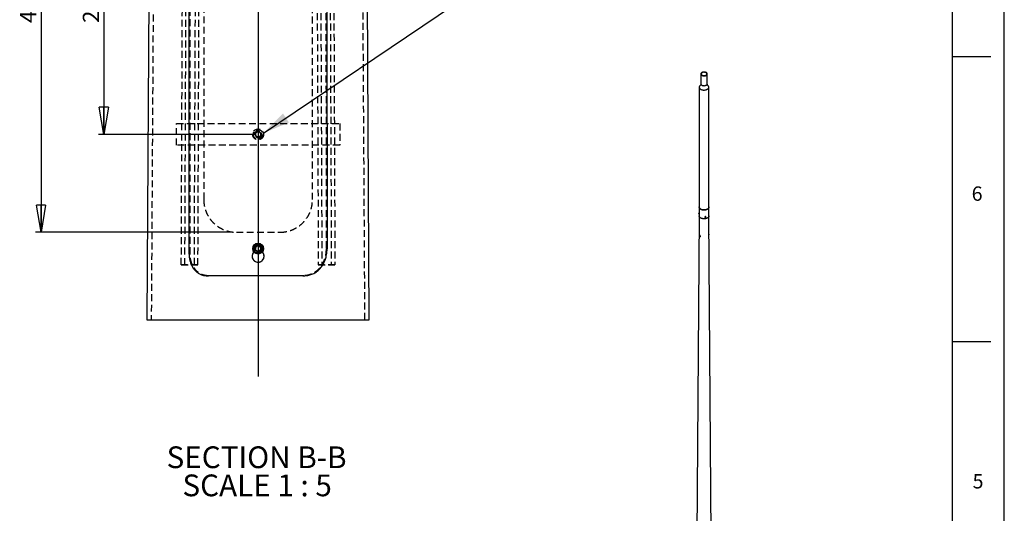
# Model space of a CAD drawing. Extents: x 11 to 14849, y -10 to 20976.
# Drawn here: x 5784 to 14836, y 11523 to 16062 of the extents above; entities that cross this region are included whole.
import ezdxf

# ---------------------------------------------------------------- set-up
doc = ezdxf.new("R2010")
doc.units = 0
doc.header["$LTSCALE"] = 50
for name, pattern in [('SLD-CONTINUE', [0]), ('SLD-MIXTE-LONG', [34.29, 30.48, -1.27, 1.27, -1.27]), ('SLD-POINTILLÉE', [1.905, 1.27, -0.635])]:
    doc.linetypes.add(name, pattern=pattern)
doc.layers.get('0').update_dxf_attribs({"linetype": 'CONTINUOUS'})
doc.layers.add('FORMAT', color=7, linetype='SLD-CONTINUE')
doc.styles.add('SLDTEXTSTYLE0', font='TXT', dxfattribs={"width": 0.75})
doc.styles.add('SLDTEXTSTYLE1', font='TXT', dxfattribs={"width": 0.681818})
doc.dimstyles.new('SLDDIMSTYLE5', dxfattribs={"dimtxt": 150, "dimasz": 250, "dimexe": 0, "dimexo": 0.0625, "dimgap": 37.5, "dimtad": 1, "dimlfac": 0.1, "dimrnd": 1e-09, "dimzin": 12, "dimtxsty": 'SLDTEXTSTYLE0', "dimblk1": 'CLOSED', "dimblk2": 'CLOSED', "dimsah": 1, "dimcen": 0.09, "dimazin": 3, "dimtfac": 1, "dimtofl": 0, "dimtmove": 0, "dimatfit": 3, "dimtolj": 1, "dimtzin": 12})

# ---------------------------------------------------------------- blocks, each defined once
blk = doc.blocks.new('_CLOSED')
at = {"color": 0, "linetype": 'BYBLOCK'}
for p, q in [((-1, 0.166667), (0, 0)), ((-1, 0.166667), (-1, -0.166667)), ((0, 0), (-1, -0.166667)), ((0, 0), (-1, 0))]:
    blk.add_line(p, q, dxfattribs=at)
blk = doc.blocks.new('_D_8')
at = {"layer": 'FORMAT'}
for p, q in [((7725.7, 18107.4), (5929.9, 18107.4)), ((5979.9, 18107.4), (5979.9, 14107.4)), ((7725.7, 14107.4), (5929.9, 14107.4))]:
    blk.add_line(p, q, dxfattribs=at)
at = {"layer": 'FORMAT', "xscale": 250, "yscale": 250}
for p, rotation in [((5979.9, 18107.4), 89.99999999999913), ((5979.9, 14107.4), 269.9999999999991)]:
    blk.add_blockref('_CLOSED', p, dxfattribs=dict(at, rotation=rotation))
at = {"layer": 'FORMAT', "insert": (5786.5, 16032.2), "char_height": 150, "attachment_point": 1, "rotation": 90, "style": 'SLDTEXTSTYLE0'}
blk.add_mtext('400', dxfattribs=at)
blk = doc.blocks.new('_D_9')
at = {"layer": 'FORMAT'}
for p, q in [((7925.7, 17207.4), (6507.3, 17207.4)), ((6557.3, 17207.4), (6557.3, 15007.4)), ((7925.7, 15007.4), (6507.3, 15007.4))]:
    blk.add_line(p, q, dxfattribs=at)
at = {"layer": 'FORMAT', "xscale": 250, "yscale": 250}
for p, rotation in [((6557.3, 17207.4), 90.0000000000004), ((6557.3, 15007.4), 270.0000000000004)]:
    blk.add_blockref('_CLOSED', p, dxfattribs=dict(at, rotation=rotation))
at = {"layer": 'FORMAT', "insert": (6363.9, 16032.2), "char_height": 150, "attachment_point": 1, "rotation": 90, "style": 'SLDTEXTSTYLE0'}
blk.add_mtext('220', dxfattribs=at)
blk = doc.blocks.new('SW_NOTE_2')
at = {"layer": 'FORMAT', "color": 0, "char_height": 200, "attachment_point": 2}
for s, insert, style in [('SECTION B-B', (784.4, 257.8), 'SLDTEXTSTYLE0'), ('SCALE 1 : 5', (789.6, -0.8), 'SLDTEXTSTYLE1')]:
    blk.add_mtext(s, dxfattribs=dict(at, insert=insert, style=style))

msp = doc.modelspace()

# ---------------------------------------------------------------- linework, layer by layer
at = {"color": 7, "linetype": 'SLD-CONTINUE'}
for p, q in [((6987.189675, 18870.732124), (6953.464995, 13302.354152)), ((8997.888366, 13302.354152), (8964.163686, 18870.732124)), ((7341.379101, 13906.606967), (7343.615989, 18216.597373)), ((8607.737372, 18216.597373), (8609.948332, 13956.488902)), ((12045.285042, 15563.322746), (12045.285042, 15472.730627)), ((12105.285042, 15472.730627), (12105.285042, 15563.322746)), ((12030.835042, 15440.841624), (12030.835042, 14338.511528)), ((12119.735042, 14338.511528), (12119.735042, 15440.841624)), ((12030.785042, 14338.511528), (12030.785042, 14256.857447)), ((12119.785042, 14256.857447), (12119.785042, 14338.511528)), ((12030.785042, 14256.912446), (11976.050622, 6877.613115)), ((12028.485904, 14276.512941), (12028.765536, 14275.692813)), ((12029.100993, 14275.272722), (12030.785042, 14275.012227)), ((12030.182946, 14284.856089), (12029.668591, 14284.158778)), ((12030.785042, 14285.131155), (12030.629651, 14285.155192)), ((12082.202923, 14246.407754), (12082.919942, 14244.86296)), ((12085.515341, 14247.967495), (12084.923112, 14245.572516)), ((12086.986717, 14244.306471), (12084.923112, 14245.572516)), ((12085.436129, 14247.647161), (12086.986717, 14244.306471)), ((12088.089637, 14248.781108), (12085.437787, 14247.653868)), ((12088.171176, 14249.09643), (12085.515341, 14247.967495)), ((12089.642551, 14245.435405), (12086.986717, 14244.306471)), ((12088.089637, 14248.781108), (12088.167191, 14249.094736)), ((12088.089637, 14248.781108), (12089.642551, 14245.435405)), ((12088.171176, 14249.09643), (12090.234781, 14247.830385)), ((12089.642551, 14245.435405), (12090.234781, 14247.830385)), ((12091.990495, 14249.073074), (12091.273476, 14250.617869)), ((12186.284024, 5291.51371), (12119.785042, 14256.912446)), ((12040.574478, 14079.284649), (12035.8294, 14076.545374)), ((12036.027501, 14072.50994), (12036.526623, 14074.507401)), ((12038.52798, 14073.953436), (12036.027501, 14072.50994)), ((12036.027501, 14072.50994), (12037.492046, 14070.022528)), ((12038.490289, 14074.017451), (12036.526623, 14074.507401)), ((12039.929788, 14071.429807), (12037.492046, 14070.022528)), ((12037.492046, 14070.022528), (12039.455712, 14069.532578)), ((12038.490289, 14074.017451), (12039.954834, 14071.530039)), ((12039.954834, 14071.530039), (12039.455712, 14069.532578)), ((12040.828994, 14067.884885), (12045.543695, 14070.606625)), ((7973.14026, 13986.253078), (7949.404772, 13969.620998)), ((7949.404772, 13969.620998), (7951.941191, 13940.748508)), ((7978.213101, 13928.510482), (7951.941191, 13940.748508)), ((7973.14026, 13986.253078), (7999.41217, 13974.015052)), ((8001.94859, 13945.142562), (7978.213101, 13928.510482)), ((8001.94859, 13945.142562), (7999.41217, 13974.015052)), ((7507.992374, 13707.310493), (7516.317169, 13707.234199)), ((6953.464995, 13302.354152), (8997.888366, 13302.354152))]:
    msp.add_line(p, q, dxfattribs=at)
at = {"color": 7, "linetype": 'SLD-POINTILLÉE'}
for p, q in [((7027.190427, 18870.732124), (6993.465746, 13302.354152)), ((8957.887615, 13302.354152), (8924.162934, 18870.732124)), ((7269.471015, 13807.484443), (7288.33812, 18407.398994)), ((7302.582214, 13807.181651), (7321.44932, 18407.096202)), ((7389.358083, 13807.465369), (7408.225226, 18407.382304)), ((7422.469283, 13807.162578), (7441.336463, 18407.077129)), ((8510.016898, 18407.077129), (8528.884078, 13807.162578)), ((8543.128135, 18407.382304), (8561.995278, 13807.465369)), ((8629.904042, 18407.096202), (8648.771147, 13807.181651)), ((8663.015241, 18407.398994), (8681.882347, 13807.484443)), ((7350.741016, 13906.530673), (7353.153328, 18216.521079)), ((8598.200033, 18216.521079), (8600.584405, 13956.414993)), ((7475.676673, 17807.380492), (7475.676673, 14407.381351)), ((8475.676688, 14407.381351), (8475.676688, 17807.380492)), ((7225.676651, 15107.380683), (8725.67671, 15107.380683)), ((7225.676651, 14907.380874), (7225.676651, 15107.380683)), ((7975.676681, 15036.365325), (7950.57668, 15021.874244)), ((7975.676681, 15036.365325), (8000.776681, 15021.874244)), ((8725.67671, 15107.380683), (8725.67671, 14907.380874)), ((7950.57668, 15021.874244), (7950.57668, 14992.889697)), ((7975.676681, 14978.398616), (7950.57668, 14992.889697)), ((8000.776681, 14992.889697), (7975.676681, 14978.398616)), ((8000.776681, 14992.889697), (8000.776681, 15021.874244)), ((8725.67671, 14907.380874), (7225.676651, 14907.380874)), ((7775.676685, 14107.381637), (8175.676676, 14107.381637)), ((7943.17668, 13931.698138), (7943.17668, 13957.325752)), ((7951.237575, 13953.279788), (7950.835949, 13959.798152)), ((7960.135155, 13937.79927), (7957.849612, 13940.333659)), ((7959.628855, 13976.206119), (7964.315403, 13979.553516)), ((7983.585266, 13980.778987), (7988.46714, 13978.76435)), ((7999.795889, 13962.563808), (8000.614412, 13957.709605)), ((8008.176681, 13931.698138), (8008.176681, 13957.325752)), ((7920.676681, 13887.326057), (7920.676681, 13887.311752)), ((7943.17668, 13931.698138), (7937.792238, 13926.142986)), ((7943.17668, 13931.683833), (7937.79784, 13926.135833)), ((7943.17668, 13931.683833), (7943.17668, 13931.698138)), ((8014.122207, 13925.799663), (8008.176681, 13931.698138)), ((8008.176681, 13931.683833), (8008.176681, 13931.698138)), ((8014.117153, 13925.790126), (8008.176681, 13931.683833)), ((8030.67668, 13887.311752), (8030.67668, 13887.326057)), ((7269.471015, 13807.484443), (7389.358083, 13807.465369)), ((7302.582214, 13807.181651), (7269.471015, 13807.484443)), ((7422.469283, 13807.162578), (7302.582214, 13807.181651)), ((7389.358083, 13807.465369), (7422.469283, 13807.162578)), ((8561.995278, 13807.465369), (8528.884078, 13807.162578)), ((8528.884078, 13807.162578), (8648.771147, 13807.181651)), ((8681.882347, 13807.484443), (8561.995278, 13807.465369)), ((8648.771147, 13807.181651), (8681.882347, 13807.484443)), ((7516.317169, 13707.234199), (7517.543907, 13707.222278)), ((7517.926681, 13707.227046), (7519.1279, 13707.215125)), ((8386.006902, 13707.234199), (8386.978867, 13707.243736)), ((8388.10275, 13707.243736), (8389.105524, 13707.253272))]:
    msp.add_line(p, q, dxfattribs=at)
at = {"color": 7, "linetype": 'SLD-CONTINUE', "flags": 128}
for points in [[(12096.498245, 15575.568868), (12094.080342, 15576.821119), (12091.44208, 15577.915114), (12088.614393, 15578.838027), (12085.630431, 15579.579038), (12082.525178, 15580.129458), (12079.335042, 15580.482836), (12076.097423, 15580.635026), (12072.85028, 15580.584246), (12069.631682, 15580.331091), (12066.479364, 15579.878529), (12063.430285, 15579.231865), (12060.520193, 15578.398681), (12057.783204, 15577.388746), (12055.251409, 15576.213899), (12052.954489, 15574.887916), (12050.919375, 15573.426342), (12049.169926, 15571.846312), (12047.726653, 15570.166351), (12046.606477, 15568.406155), (12045.822531, 15566.586361), (12045.384006, 15564.728304), (12045.296043, 15562.853768), (12045.559674, 15560.98473), (12046.171807, 15559.143104), (12047.125267, 15557.35048), (12048.408874, 15555.627875), (12050.007579, 15553.995486), (12051.90264, 15552.47245), (12054.071838, 15551.076624), (12056.489742, 15549.824373), (12059.128003, 15548.730378), (12061.95569, 15547.807465), (12064.939652, 15547.066454), (12068.044905, 15546.516033), (12071.235041, 15546.162656), (12074.47266, 15546.010466), (12077.719803, 15546.061245), (12080.938401, 15546.314401), (12084.090719, 15546.766963), (12087.139798, 15547.413627), (12090.04989, 15548.246811), (12092.786879, 15549.256746), (12095.318674, 15550.431593), (12097.615594, 15551.757576), (12099.650708, 15553.21915), (12101.400157, 15554.79918), (12102.84343, 15556.479141), (12103.963606, 15558.239337), (12104.747552, 15560.059131), (12105.186077, 15561.917188), (12105.27404, 15563.791724), (12105.010409, 15565.660761), (12104.398276, 15567.502388), (12103.444816, 15569.295012), (12102.161209, 15571.017617), (12100.562504, 15572.650006), (12098.667443, 15574.173042), (12096.498245, 15575.568868)], [(12094.235503, 15574.262615), (12091.907353, 15575.458684), (12089.354414, 15576.490636), (12086.611211, 15577.344515), (12083.714841, 15578.008774), (12080.704472, 15578.474429), (12077.620815, 15578.735184), (12074.505571, 15578.787512), (12071.400868, 15578.630705), (12068.348691, 15578.266885), (12065.390317, 15577.70097), (12062.565752, 15576.940615), (12059.913193, 15575.996102), (12057.468512, 15574.880203), (12055.26477, 15573.608009), (12053.331767, 15572.196725), (12051.695644, 15570.665436), (12050.378528, 15569.034849), (12049.398229, 15567.327016), (12048.768006, 15565.565032), (12048.496379, 15563.772725), (12048.587024, 15561.974332), (12049.038713, 15560.194175), (12049.845339, 15558.456326), (12050.995993, 15556.784288), (12052.475115, 15555.20067), (12054.262702, 15553.72689), (12056.33458, 15552.382877), (12058.66273, 15551.186807), (12061.215669, 15550.154855), (12063.958872, 15549.300977), (12066.855242, 15548.636718), (12069.865611, 15548.171063), (12072.949268, 15547.910308), (12076.064512, 15547.85798), (12079.169215, 15548.014787), (12082.221392, 15548.378607), (12085.179766, 15548.944522), (12088.004331, 15549.704877), (12090.65689, 15550.64939), (12093.101571, 15551.765289), (12095.305313, 15553.037483), (12097.238316, 15554.448767), (12098.874439, 15555.980056), (12100.191555, 15557.610643), (12101.171854, 15559.318476), (12101.802077, 15561.08046), (12102.073704, 15562.872767), (12101.983059, 15564.67116), (12101.53137, 15566.451317), (12100.724744, 15568.189166), (12099.57409, 15569.861204), (12098.094968, 15571.444822), (12096.307381, 15572.918602), (12094.235503, 15574.262615)], [(12039.890581, 15456.364489), (12037.648151, 15454.493801), (12035.679802, 15452.49122), (12034.03033, 15450.394843), (12032.713018, 15448.221549), (12031.73847, 15445.988837), (12031.114534, 15443.714682), (12030.846232, 15441.417395), (12030.935726, 15439.115472), (12031.382295, 15436.827447), (12032.182342, 15434.571742), (12033.329427, 15432.366519), (12034.814315, 15430.229531), (12036.625048, 15428.177987), (12038.747049, 15426.228402), (12041.163233, 15424.396475), (12043.854145, 15422.696954), (12046.79812, 15421.143523), (12049.971456, 15419.74869), (12053.348601, 15418.523685), (12056.902366, 15417.478371), (12060.604137, 15416.621164), (12064.42411, 15415.958966), (12068.33153, 15415.497108), (12072.294934, 15415.239309), (12076.282413, 15415.187646), (12080.261862, 15415.342533), (12084.201241, 15415.702724), (12088.068832, 15416.265318), (12091.833495, 15417.025786), (12095.464919, 15417.978006), (12098.933867, 15419.11431), (12102.212409, 15420.425549), (12105.274147, 15421.901167), (12108.094431, 15423.529282), (12110.650553, 15425.296786), (12112.921932, 15427.189448), (12114.890282, 15429.192029), (12116.539753, 15431.288406), (12117.857065, 15433.461699), (12118.831613, 15435.694412), (12119.455549, 15437.968567), (12119.723851, 15440.265854), (12119.634357, 15442.567776), (12119.187788, 15444.855801), (12118.387741, 15447.111506), (12117.240656, 15449.31673), (12115.755768, 15451.453717), (12113.945035, 15453.505262), (12111.823034, 15455.454846), (12110.699313, 15456.349423)], [(12119.735042, 14339.728976), (12119.773838, 14337.93511), (12119.505235, 14335.635239), (12118.880597, 14333.358526), (12117.904953, 14331.123302), (12116.586159, 14328.947563), (12114.934832, 14326.848829), (12112.964268, 14324.843995), (12110.690334, 14322.949204), (12108.131337, 14321.179712), (12105.307881, 14319.549765), (12102.242698, 14318.072488), (12098.960469, 14316.759773), (12095.487619, 14315.622191), (12091.852109, 14314.668901), (12088.083212, 14313.907577), (12084.211271, 14313.34435), (12080.267461, 14312.983754), (12076.283535, 14312.828693), (12072.291571, 14312.880414), (12068.323708, 14313.138503), (12064.411893, 14313.60088), (12060.587623, 14314.263823), (12056.881688, 14315.121994), (12053.323926, 14316.168484), (12049.942982, 14317.394868), (12046.766077, 14318.79127), (12043.81879, 14320.346448), (12041.124851, 14322.04788), (12038.705949, 14323.881868), (12036.581561, 14325.833646), (12034.768791, 14327.887498), (12033.282233, 14330.026889), (12032.133858, 14332.234593), (12031.33291, 14334.492836), (12030.88584, 14336.783434), (12030.796245, 14339.087946), (12030.835042, 14339.728976)], [(12030.835042, 14338.511528), (12030.935726, 14336.785376), (12031.382295, 14334.497351), (12032.182342, 14332.241646), (12033.329427, 14330.036422), (12034.814315, 14327.899435), (12036.625048, 14325.847891), (12038.747049, 14323.898306), (12041.163233, 14322.066379), (12043.854145, 14320.366858), (12046.79812, 14318.813427), (12049.971456, 14317.418594), (12053.348601, 14316.193589), (12056.902366, 14315.148275), (12060.604137, 14314.291068), (12064.42411, 14313.62887), (12068.33153, 14313.167012), (12072.294934, 14312.909213), (12076.282413, 14312.85755), (12080.261862, 14313.012437), (12084.201241, 14313.372628), (12088.068832, 14313.935222), (12091.833495, 14314.69569), (12095.464919, 14315.64791), (12098.933867, 14316.784214), (12102.212409, 14318.095453), (12105.274147, 14319.571071), (12108.094431, 14321.199186), (12110.650553, 14322.96669), (12112.921932, 14324.859352), (12114.890282, 14326.861933), (12116.539753, 14328.958309), (12117.857065, 14331.131603), (12118.831613, 14333.364316), (12119.455549, 14335.638471), (12119.723851, 14337.935758), (12119.735042, 14338.511528)], [(12029.100993, 14275.272722), (12028.948204, 14275.357645), (12028.735888, 14275.787656), (12028.607336, 14276.545946), (12028.572084, 14277.576276), (12028.632745, 14278.80223)], [(12028.632745, 14278.80223), (12028.78482, 14280.132886), (12029.017032, 14281.469554), (12029.312157, 14282.713101), (12029.648308, 14283.771297), (12030.000554, 14284.565662), (12030.342771, 14285.03728), (12030.629651, 14285.155192)], [(12119.785042, 14256.857447), (12119.773838, 14256.281029), (12119.505235, 14253.981158), (12118.880597, 14251.704445), (12117.904953, 14249.469221), (12116.586159, 14247.293482), (12114.934832, 14245.194747), (12112.964268, 14243.189914), (12110.690334, 14241.295123), (12108.131337, 14239.525631), (12105.307881, 14237.895684), (12102.242698, 14236.418407), (12098.960469, 14235.105692), (12095.487619, 14233.96811), (12091.852109, 14233.01482), (12088.083212, 14232.253496), (12084.211271, 14231.690269), (12080.267461, 14231.329673), (12076.283535, 14231.174611), (12072.291571, 14231.226333), (12068.323708, 14231.484422), (12064.411893, 14231.946799), (12060.587623, 14232.609742), (12056.881688, 14233.467913), (12053.323926, 14234.514403), (12049.942982, 14235.740786), (12046.766077, 14237.137188), (12043.81879, 14238.692366), (12041.124851, 14240.393799), (12038.705949, 14242.227787), (12036.581561, 14244.179565), (12034.768791, 14246.233417), (12033.282233, 14248.372808), (12032.133858, 14250.580512), (12031.33291, 14252.838755), (12030.88584, 14255.129353), (12030.785042, 14256.857447)], [(12119.784634, 14256.967445), (12119.773838, 14256.281029), (12119.505235, 14253.981158), (12118.880597, 14251.704445), (12117.904953, 14249.469221), (12116.586159, 14247.293482), (12114.934832, 14245.194747), (12112.964268, 14243.189914), (12110.690334, 14241.295123), (12108.131337, 14239.525631), (12105.307881, 14237.895684), (12102.242698, 14236.418407), (12098.960469, 14235.105692), (12095.487619, 14233.96811), (12091.852109, 14233.01482), (12088.083212, 14232.253496), (12084.211271, 14231.690269), (12080.267461, 14231.329673), (12076.283535, 14231.174611), (12072.291571, 14231.226333), (12068.323708, 14231.484422), (12064.411893, 14231.946799), (12060.587623, 14232.609742), (12056.881688, 14233.467913), (12053.323926, 14234.514403), (12049.942982, 14235.740786), (12046.766077, 14237.137188), (12043.81879, 14238.692366), (12041.124851, 14240.393799), (12038.705949, 14242.227787), (12036.581561, 14244.179565), (12034.768791, 14246.233417), (12033.282233, 14248.372808), (12032.133858, 14250.580512), (12031.33291, 14252.838755), (12030.88584, 14255.129353), (12030.785449, 14256.967445)], [(12092.055259, 14248.923389), (12091.487705, 14249.838611), (12090.62108, 14250.540934), (12089.519657, 14250.978271), (12088.265124, 14251.118185), (12086.950524, 14250.9503), (12085.673356, 14250.487068), (12084.528339, 14249.762843), (12083.600397, 14248.831339), (12082.958348, 14247.761641), (12082.649812, 14246.633084), (12082.697671, 14245.529367), (12083.098376, 14244.532348), (12083.822207, 14243.715972), (12084.815483, 14243.140785), (12086.004535, 14242.849446), (12087.301179, 14242.863563), (12088.609246, 14243.182088), (12089.831725, 14243.781398), (12090.877949, 14244.617046), (12091.670325, 14245.627054), (12092.150086, 14246.736515), (12092.28165, 14247.863146), (12092.055259, 14248.923389)], [(12091.41722, 14248.333013), (12090.884821, 14249.160933), (12090.05868, 14249.770317), (12089.012204, 14250.107019), (12087.838377, 14250.141122), (12086.641498, 14249.869594), (12085.527916, 14249.316563), (12084.596576, 14248.531168), (12083.930234, 14247.583194), (12083.588095, 14246.556874), (12083.600561, 14245.5434), (12083.966524, 14244.632823), (12084.653467, 14243.906053), (12085.600351, 14243.427667), (12086.723042, 14243.240171), (12087.921784, 14243.360224), (12089.090063, 14243.77716), (12090.124073, 14244.453932), (12090.931937, 14245.330406), (12091.441874, 14246.328704), (12091.608572, 14247.360121), (12091.41722, 14248.333013)], [(12035.792531, 14076.523453), (12035.222145, 14075.956967), (12034.882195, 14075.112966), (12034.797894, 14074.054046), (12034.975493, 14072.858742), (12035.401821, 14071.615704), (12036.045259, 14070.417123), (12036.858086, 14069.351892), (12037.780019, 14068.499014), (12038.742682, 14067.921743), (12039.674678, 14067.662893), (12040.506887, 14067.741662), (12041.177586, 14068.152207), (12041.637033, 14068.864081), (12041.851154, 14069.824487), (12041.804066, 14070.962196), (12041.499264, 14072.192829), (12040.959352, 14073.425116), (12040.224374, 14074.567664), (12039.348839, 14075.535735), (12038.397682, 14076.257532), (12037.441446, 14076.679523), (12036.55105, 14076.77041), (12035.792531, 14076.523453)], [(12035.874574, 14075.614854), (12035.362901, 14075.084382), (12035.084761, 14074.281624), (12035.064868, 14073.277911), (12035.30499, 14072.162426), (12035.78379, 14071.034284), (12036.458726, 14069.993727), (12037.269825, 14069.133212), (12038.14502, 14068.5292), (12039.006543, 14068.23536), (12039.777847, 14068.277801), (12040.390396, 14068.652752), (12040.789763, 14069.326896), (12040.940462, 14070.240334), (12040.829104, 14071.311902), (12040.465583, 14072.446386), (12039.882199, 14073.542984), (12039.130788, 14074.504256), (12038.278118, 14075.244791), (12037.39995, 14075.698788), (12036.574315, 14075.825907), (12035.874574, 14075.614854)]]:
    msp.add_lwpolyline(points, dxfattribs=at)
at = {"color": 8, "linetype": 'SLD-CONTINUE', "flags": 128}
for points in [[(12045.285042, 15472.730627), (12045.296043, 15472.261649), (12045.559674, 15470.392611), (12046.171807, 15468.550985), (12047.125267, 15466.758361), (12048.408874, 15465.035756), (12050.007579, 15463.403367), (12051.90264, 15461.880331), (12054.071838, 15460.484505), (12056.489742, 15459.232254), (12059.128003, 15458.138259), (12061.95569, 15457.215346), (12064.939652, 15456.474335), (12068.044905, 15455.923914), (12071.235041, 15455.570537), (12074.47266, 15455.418347), (12077.719803, 15455.469126), (12080.938401, 15455.722282), (12084.090719, 15456.174844), (12087.139798, 15456.821508), (12090.04989, 15457.654692), (12092.786879, 15458.664627), (12095.318674, 15459.839474), (12097.615594, 15461.165457), (12099.650708, 15462.627031), (12101.400157, 15464.207061), (12102.84343, 15465.887022), (12103.963606, 15467.647218), (12104.747552, 15469.467012), (12105.186077, 15471.325069), (12105.285042, 15472.730627)], [(7509.57335, 13707.30334), (7511.962006, 13707.281883), (7514.350625, 13707.260425), (7517.926681, 13707.227046)]]:
    msp.add_lwpolyline(points, dxfattribs=at)
at = {"color": 7, "linetype": 'SLD-POINTILLÉE', "flags": 128}
msp.add_lwpolyline([(7350.741016, 13906.530673), (7348.400528, 13906.549747), (7346.060003, 13906.56882), (7341.379101, 13906.606967)], dxfattribs=at)
at = {"color": 7, "linetype": 'SLD-POINTILLÉE'}
for centre, radius in [((7975.676435, 15007.381538), 50.000003), ((7975.676524, 15007.381437), 44.000096), ((7975.677313, 15007.381905), 32.500127), ((7975.676983, 15007.381139), 29.99991), ((7975.676711, 15007.381983), 24.999826), ((7975.676675, 15007.381957), 24.455228), ((7975.6766, 13957.381697), 32.499744), ((7975.676656, 13957.381833), 29.999626)]:
    msp.add_circle(centre, radius, dxfattribs=at)
at = {"color": 7, "linetype": 'SLD-CONTINUE'}
for centre, radius in [((7975.676362, 13957.382224), 50.000067), ((7975.676753, 13957.38214), 43.999875)]:
    msp.add_circle(centre, radius, dxfattribs=at)
at = {"color": 7, "linetype": 'SLD-POINTILLÉE'}
for centre, radius, start, end in [((7975.681259, 15007.379903), 25.104579, 120.006033443, 179.9980026546), ((7975.676681, 15007.374629), 25.106857, 60.00903413, 119.99096587), ((7975.672102, 15007.379903), 25.104579, 0.0019973455, 59.993966557), ((7975.68126, 15007.384038), 25.10458, 180.0074399592, 239.9939661087), ((7975.676681, 15007.389312), 25.106857, 240.00903413, 299.99096587), ((7975.672101, 15007.384038), 25.10458, 300.0060338913, 359.9925600408), ((7975.676365, 13957.381233), 24.455332, 5.0210053426, 257.1211133959), ((7975.675473, 13957.381813), 24.456169, 280.8433017444, 5.019467421), ((7975.676681, 13957.385907), 25.003508, 231.5688452898, 308.4311547102)]:
    msp.add_arc(centre, radius, start, end, dxfattribs=at)
at = {"color": 7, "linetype": 'SLD-CONTINUE'}
for centre, radius, start, end in [((12035.690887, 14278.120254), 7.382089, 172.3149814808, 192.5758253344), ((12039.594541, 14278.925775), 11.220909, 152.2016143614, 179.0723580017), ((12114.992266, 14085.47674), 4.973067, 326.7676839616, 346.2651112778), ((7975.677741, 13957.380993), 25.101025, 125.0219273249, 185.01957322), ((7975.673704, 13957.380899), 25.096995, 185.0201658231, 245.0249146692), ((7975.675285, 13957.389424), 25.092711, 65.0093427625, 125.0283832148), ((7975.679657, 13957.38266), 25.096995, 5.0201658231, 65.0249146692), ((7975.675621, 13957.382566), 25.101025, 305.0219273249, 5.0195732201), ((7975.678077, 13957.374135), 25.092711, 245.0093427625, 305.0283832149)]:
    msp.add_arc(centre, radius, start, end, dxfattribs=at)
for points, knots in [([(12045.25183, 15472.730877), (12045.261264, 15472.414852), (12045.301147, 15471.0788), (12045.056857, 15468.754551), (12044.543757, 15465.916019), (12043.803291, 15463.384893), (12042.955757, 15461.239139), (12042.087326, 15459.50653), (12041.279641, 15458.178072), (12040.590621, 15457.219161), (12040.071659, 15456.594556), (12039.731962, 15456.241834), (12039.69152, 15456.205852), (12039.672165, 15456.188632)], [0, 0, 0, 0, 0.0370560864, 0.1566615957, 0.2736484147, 0.3858042564, 0.4917453829, 0.5909001087, 0.683433386, 0.7700068225, 0.8515225154, 0.9289428614, 1, 1, 1, 1]), ([(12110.875971, 15456.20856), (12110.876381, 15456.207964), (12110.877437, 15456.206425), (12110.615204, 15456.466767), (12110.159973, 15456.993006), (12109.530001, 15457.828565), (12108.779738, 15458.993066), (12107.955971, 15460.517853), (12107.123257, 15462.419303), (12106.353776, 15464.695255), (12105.739781, 15467.312127), (12105.345647, 15470.03653), (12105.318333, 15471.880484), (12105.30568, 15472.734634)], [0, 0, 0, 0, 0.0484667293, 0.1249872295, 0.2045135577, 0.2878300678, 0.3757261312, 0.4689327268, 0.568015535, 0.6732119095, 0.7842253404, 0.9000496867, 1, 1, 1, 1]), ([(12119.054394, 14082.639776), (12118.987059, 14082.582685), (12118.919101, 14082.545886), (12118.788255, 14082.516139), (12118.725172, 14082.522569), (12118.604563, 14082.577504), (12118.546603, 14082.626862), (12118.441345, 14082.765179), (12118.393637, 14082.853925), (12118.308971, 14083.070398), (12118.271873, 14083.199481), (12118.212151, 14083.488018), (12118.18911, 14083.648052), (12118.157219, 14083.999712), (12118.148498, 14084.192704), (12118.146362, 14084.596194), (12118.152719, 14084.808163), (12118.180226, 14085.252749), (12118.201606, 14085.486098), (12118.257203, 14085.955757), (12118.291506, 14086.194236), (12118.372521, 14086.678734), (12118.419296, 14086.924337), (12118.520826, 14087.404403), (12118.575962, 14087.641278), (12118.694161, 14088.108776), (12118.756905, 14088.337774), (12118.884673, 14088.77228), (12118.950237, 14088.979957), (12119.084053, 14089.37577), (12119.151551, 14089.561455), (12119.283752, 14089.899586), (12119.348984, 14090.053619), (12119.477483, 14090.330651), (12119.53963, 14090.451073), (12119.657771, 14090.65251), (12119.714141, 14090.734345), (12119.875605, 14090.92093), (12119.967564, 14090.961524), (12120.124847, 14090.872929), (12120.186422, 14090.745782), (12120.257984, 14090.432968), (12120.277721, 14090.310668), (12120.310009, 14090.031112), (12120.322615, 14089.872681), (12120.340496, 14089.524077), (12120.345694, 14089.336731), (12120.349005, 14088.936698), (12120.347064, 14088.722072), (12120.335751, 14088.275376), (12120.3265, 14088.045523), (12120.300494, 14087.573191), (12120.283563, 14087.328726), (12120.220989, 14086.591322), (12120.163252, 14086.092077), (12120.053675, 14085.385062), (12120.013003, 14085.153839), (12119.923137, 14084.706687), (12119.874913, 14084.495385), (12119.823127, 14084.295986)], [0, 0, 0, 0, 0.03125, 0.03125, 0.0625, 0.0625, 0.09375, 0.09375, 0.125, 0.125, 0.15625, 0.15625, 0.1875, 0.1875, 0.21875, 0.21875, 0.25, 0.25, 0.28125, 0.28125, 0.3125, 0.3125, 0.34375, 0.34375, 0.375, 0.375, 0.40625, 0.40625, 0.4375, 0.4375, 0.46875, 0.46875, 0.5, 0.5, 0.53125, 0.53125, 0.5625, 0.5625, 0.625, 0.625, 0.6875, 0.6875, 0.71875, 0.71875, 0.75, 0.75, 0.78125, 0.78125, 0.8125, 0.8125, 0.84375, 0.84375, 0.875, 0.875, 0.9375, 0.9375, 0.96875, 0.96875, 1, 1, 1, 1]), ([(12119.823127, 14084.295986), (12119.769093, 14084.100217), (12119.712123, 14083.917411), (12119.59193, 14083.57752), (12119.528228, 14083.419633), (12119.398175, 14083.139511), (12119.331503, 14083.016079), (12119.195031, 14082.802304), (12119.124622, 14082.711399), (12119.054394, 14082.639776)], [0, 0, 0, 0, 0.25, 0.25, 0.5, 0.5, 0.75, 0.75, 1, 1, 1, 1]), ([(8395.677308, 13707.322414), (8408.52316, 13707.981689), (8434.039033, 13709.291215), (8470.865298, 13719.975933), (8504.730452, 13737.190423), (8534.62509, 13760.578754), (8559.812544, 13789.380412), (8580.252342, 13822.534756), (8595.460474, 13859.463795), (8607.347748, 13904.315958), (8608.988066, 13937.224028), (8609.948332, 13956.488902)], [0, 0, 0, 0, 0.10494723079, 0.20845797391, 0.31087765376, 0.41412901008, 0.51693319908, 0.62232899551, 0.73126886518, 0.84268078656, 1, 1, 1, 1]), ([(7341.379101, 13906.606967), (7341.717644, 13896.593616), (7342.391635, 13876.658483), (7348.005312, 13846.225257), (7357.563832, 13816.153694), (7371.662187, 13787.426035), (7389.797225, 13762.102075), (7411.436958, 13740.84879), (7436.246192, 13724.415578), (7461.549796, 13713.947071), (7486.264668, 13708.266964), (7501.779751, 13707.625542), (7509.57335, 13707.30334)], [0, 0, 0, 0, 0.1033249907, 0.20570510439, 0.31836497736, 0.42817325352, 0.53468481472, 0.63844542529, 0.7395986807, 0.83996036841, 0.91960824946, 1, 1, 1, 1]), ([(7937.792238, 13926.142986), (7935.151686, 13923.693963), (7927.966656, 13917.030093), (7921.688555, 13901.820045), (7919.74237, 13883.253639), (7924.28876, 13864.958715), (7934.561808, 13849.227926), (7949.491371, 13837.764687), (7967.371781, 13831.893035), (7986.175437, 13832.2702), (8003.785838, 13838.835541), (8018.246111, 13850.861479), (8027.907011, 13866.991022), (8031.733542, 13885.474647), (8029.032443, 13903.93809), (8022.617999, 13918.037137), (8016.091272, 13924.000547), (8014.122207, 13925.799663)], [0, 0, 0, 0, 0.0414973722, 0.1129156951, 0.1842938302, 0.255580652, 0.3269024399, 0.3983181189, 0.4697586874, 0.5411057632, 0.6123754672, 0.6836967401, 0.7551190335, 0.8265522894, 0.8978969175, 0.9691962649, 1, 1, 1, 1]), ([(7937.79784, 13926.135833), (7935.171385, 13923.684313), (7928.028524, 13917.017202), (7921.806292, 13903.089582), (7921.388698, 13892.090613), (7921.20536, 13887.261684)], [0, 0, 0, 0, 0.2459783184, 0.6689582456, 1, 1, 1, 1]), ([(8030.39998, 13887.273605), (8029.988418, 13892.815918), (8029.120392, 13904.505237), (8022.584422, 13918.022677), (8016.081015, 13923.988577), (8014.117153, 13925.790126)], [0, 0, 0, 0, 0.386261921, 0.8146667719, 1, 1, 1, 1]), ([(8395.677308, 13707.322414), (8367.69941, 13707.333286), (8303.172832, 13707.358362), (8201.148387, 13707.384357), (8089.126076, 13707.399877), (7975.676681, 13707.408876), (7862.227285, 13707.399855), (7750.204974, 13707.384445), (7654.161172, 13707.359621), (7574.267027, 13707.330386), (7530.921561, 13707.312265), (7509.57335, 13707.30334)], [0, 0, 0, 0, 0.0947221809, 0.2184616593, 0.3454147035, 0.4739857244, 0.6025567452, 0.7295097894, 0.8532492678, 0.9277233388, 1, 1, 1, 1]), ([(8386.006902, 13707.234199), (8359.600802, 13707.244159), (8297.184738, 13707.267704), (8197.823988, 13707.293872), (8087.453346, 13707.309239), (7975.676681, 13707.318316), (7863.900015, 13707.309139), (7753.529373, 13707.294262), (7659.36374, 13707.267894), (7581.541487, 13707.242871), (7539.729203, 13707.224283), (7519.1279, 13707.215125)], [0, 0, 0, 0, 0.091383343, 0.2160026944, 0.3438568154, 0.4733419763, 0.6028271373, 0.7306812583, 0.8553006097, 0.9287052624, 1, 1, 1, 1]), ([(8389.105524, 13707.253272), (8390.972225, 13707.271217), (8393.854941, 13707.298928), (8396.737686, 13707.323345), (8397.753711, 13707.33195)], [0, 0, 0, 0, 0.6475496786, 1, 1, 1, 1])]:
    msp.add_open_spline(points, degree=3, knots=knots, dxfattribs=at)
at = {"color": 7, "linetype": 'SLD-POINTILLÉE'}
for points, knots in [([(7475.676673, 14407.381351), (7476.393912, 14391.830061), (7477.823224, 14360.839494), (7488.842581, 14315.74212), (7506.025438, 14273.349989), (7529.674175, 14233.56685), (7559.650578, 14197.440566), (7596.743506, 14164.837603), (7640.218864, 14138.007846), (7686.373211, 14119.705823), (7732.014594, 14109.256249), (7761.078109, 14108.00842), (7775.676685, 14107.381637)], [0, 0, 0, 0, 0.0990238339, 0.1973344209, 0.2940832927, 0.3896681642, 0.4911123211, 0.591994503, 0.703130273, 0.814929193, 0.9070391072, 1, 1, 1, 1]), ([(8175.676676, 14107.381637), (8192.853409, 14108.252175), (8227.026157, 14109.984092), (8276.527169, 14123.399024), (8322.666876, 14144.266892), (8365.209222, 14172.915947), (8402.825762, 14209.115218), (8434.288477, 14252.128732), (8457.500722, 14300.481008), (8472.802627, 14352.738875), (8474.713333, 14389.06576), (8475.676688, 14407.381351)], [0, 0, 0, 0, 0.1093756748, 0.2176005992, 0.3245436092, 0.4310092278, 0.542903834, 0.6557070485, 0.7687820495, 0.8834226097, 1, 1, 1, 1]), ([(8008.176681, 13957.325752), (8007.817712, 13960.97942), (8007.099841, 13968.286063), (8001.500667, 13978.011229), (7993.254969, 13985.408595), (7982.954266, 13989.636465), (7971.853512, 13990.229131), (7961.182047, 13987.107772), (7952.135813, 13980.630566), (7945.775326, 13971.53353), (7943.370455, 13963.253485), (7943.214114, 13958.470886), (7943.17668, 13957.325752)], [0, 0, 0, 0, 0.1073431967, 0.2146660303, 0.3220196685, 0.4293954024, 0.5367601882, 0.6440951162, 0.7514411893, 0.8588192904, 0.9661960045, 1, 1, 1, 1]), ([(8008.176681, 13957.313831), (8007.817597, 13960.966651), (8007.09942, 13968.272368), (8001.500935, 13977.997183), (7993.254635, 13985.393524), (7982.955245, 13989.626051), (7971.853545, 13990.213911), (7961.183274, 13987.093325), (7952.13547, 13980.618761), (7945.775688, 13971.521483), (7943.370535, 13963.241588), (7943.214129, 13958.458968), (7943.17668, 13957.313831)], [0, 0, 0, 0, 0.1073232608, 0.2146487796, 0.3220049517, 0.4293929113, 0.5367593751, 0.6440965708, 0.7514322914, 0.8588145271, 0.9661949537, 1, 1, 1, 1]), ([(7995.792501, 13942.844207), (7995.595805, 13942.468888), (7994.531719, 13940.438479), (7992.706244, 13938.98449), (7991.218206, 13937.79927)], [0, 0, 0, 0, 0.1848491834, 1, 1, 1, 1]), ([(8600.584405, 13956.414993), (8600.052319, 13942.391795), (8598.994113, 13914.50265), (8590.524597, 13873.733254), (8576.927073, 13835.282993), (8558.079272, 13800.185839), (8534.145704, 13769.583261), (8505.848687, 13744.306043), (8473.664033, 13725.220062), (8442.075465, 13713.891533), (8413.245657, 13708.261032), (8396.280301, 13707.655175), (8388.097199, 13707.362945)], [0, 0, 0, 0, 0.1151870004, 0.2290823405, 0.3406713193, 0.4494438732, 0.5550317142, 0.6584144364, 0.7595139751, 0.86063312, 0.9327775206, 1, 1, 1, 1]), ([(8609.948332, 13956.488902), (8609.168008, 13956.482562), (8607.607334, 13956.46988), (8604.486034, 13956.444105), (8602.145043, 13956.426637), (8600.584405, 13956.414993)], [0, 0, 0, 0, 0.2499995079, 0.5000069719, 1, 1, 1, 1]), ([(7517.551358, 13707.343871), (7509.214526, 13707.744077), (7492.100171, 13708.565642), (7465.838707, 13715.509469), (7439.752616, 13727.617325), (7415.463735, 13745.314065), (7394.670078, 13767.537203), (7377.555857, 13793.458589), (7364.457221, 13822.558232), (7356.120974, 13851.767972), (7351.530796, 13880.005997), (7351.004909, 13897.66787), (7350.741016, 13906.530673)], [0, 0, 0, 0, 0.0864030766, 0.177373486, 0.2797453645, 0.3831843826, 0.487103458, 0.5938512224, 0.7040019102, 0.8168475365, 0.9080933097, 1, 1, 1, 1]), ([(7921.20536, 13887.261684), (7921.042846, 13885.933593), (7920.131558, 13878.486387), (7924.607188, 13864.935635), (7934.475592, 13849.21817), (7949.514117, 13837.75265), (7967.361862, 13831.877922), (7986.182562, 13832.257166), (8003.755684, 13838.816671), (8018.350145, 13850.852115), (8027.51162, 13866.950434), (8031.493044, 13879.96926), (8030.4902, 13886.670714), (8030.39998, 13887.273605)], [0, 0, 0, 0, 0.0232764323, 0.1305215029, 0.237792312, 0.3452169612, 0.4526852739, 0.5600057285, 0.6672036377, 0.7744882835, 0.881938883, 0.9893787283, 1, 1, 1, 1]), ([(7991.218206, 13937.79927), (7988.77616, 13936.310743), (7983.852897, 13933.309813), (7975.093118, 13932.202646), (7966.787656, 13933.623287), (7962.220084, 13936.490495), (7960.135155, 13937.79927)], [0, 0, 0, 0, 0.2559885154, 0.5160829416, 0.7791096267, 1, 1, 1, 1])]:
    msp.add_open_spline(points, degree=3, knots=knots, dxfattribs=at)
at = {"color": 8, "linetype": 'SLD-CONTINUE'}
msp.add_open_spline([(8386.978867, 13707.243736), (8388.218633, 13707.254678), (8391.022156, 13707.279423), (8393.921616, 13707.307927), (8395.581345, 13707.321622), (8395.677308, 13707.322414)], degree=3, knots=[0, 0, 0, 0, 0.4275812328, 0.9669034344, 1, 1, 1, 1], dxfattribs=at)
at = {"layer": 'FORMAT'}
for p, q in [((14835.543773, 14326.527781), (14835.543773, 20976.140194)), ((14835.543773, 1.140194), (14835.543773, 20976.140194)), ((14360.543773, 489.548391), (14360.543773, 20476.140194)), ((8024.304174, 15019.016365), (9782.608696, 16202.173913))]:
    msp.add_line(p, q, dxfattribs=at)
at = {"layer": 'FORMAT', "linetype": 'SLD-MIXTE-LONG', "ltscale": 10}
msp.add_line((7975.676681, 19413.058097), (7975.676681, 12781.686122), dxfattribs=at)
at = {"layer": 'FORMAT', "color": 7, "linetype": 'SLD-CONTINUE'}
for p, q in [((14360.543773, 15723.594292), (14710.543773, 15723.594292)), ((14360.543773, 13103.219292), (14710.543773, 13103.219292))]:
    msp.add_line(p, q, dxfattribs=at)
at = {"layer": 'FORMAT'}
msp.add_solid([(8024.304174, 15019.016365), (8259.632089, 15117.101902), (8203.804735, 15200.067597)], dxfattribs=at)

# ---------------------------------------------------------------- block references
msp.add_blockref('SW_NOTE_2', (7177.247391, 11880.535764), dxfattribs=at)

# ---------------------------------------------------------------- texts
at = {"layer": 'FORMAT', "char_height": 132.291667, "attachment_point": 1, "style": 'SLDTEXTSTYLE0'}
for s, insert in [('6', (14535.422971, 14529.006986)), ('5', (14544.220063, 11883.915008))]:
    msp.add_mtext(s, dxfattribs=dict(at, insert=insert))

# ---------------------------------------------------------------- dimensions: what is measured, and where the dimension line sits
at = {"layer": 'FORMAT'}
for base, p1, p2, picture, middle in [((5979.871669, 14107.381637), (7775.676681, 18107.381637), (7775.676681, 14107.381637), '_D_8', (5979.871669, 16198.446499)), ((6557.309054, 15007.381637), (7975.676681, 17207.381637), (7975.676681, 15007.381637), '_D_9', (6557.309054, 16198.446499))]:
    dim = msp.add_linear_dim(base=base, p1=p1, p2=p2, angle=90, dimstyle='SLDDIMSTYLE5', dxfattribs=at)
    dim.commit()
    dim.dimension.update_dxf_attribs({"geometry": picture, "text_midpoint": middle, "dimtype": 160})

doc.saveas('drawing.dxf')
